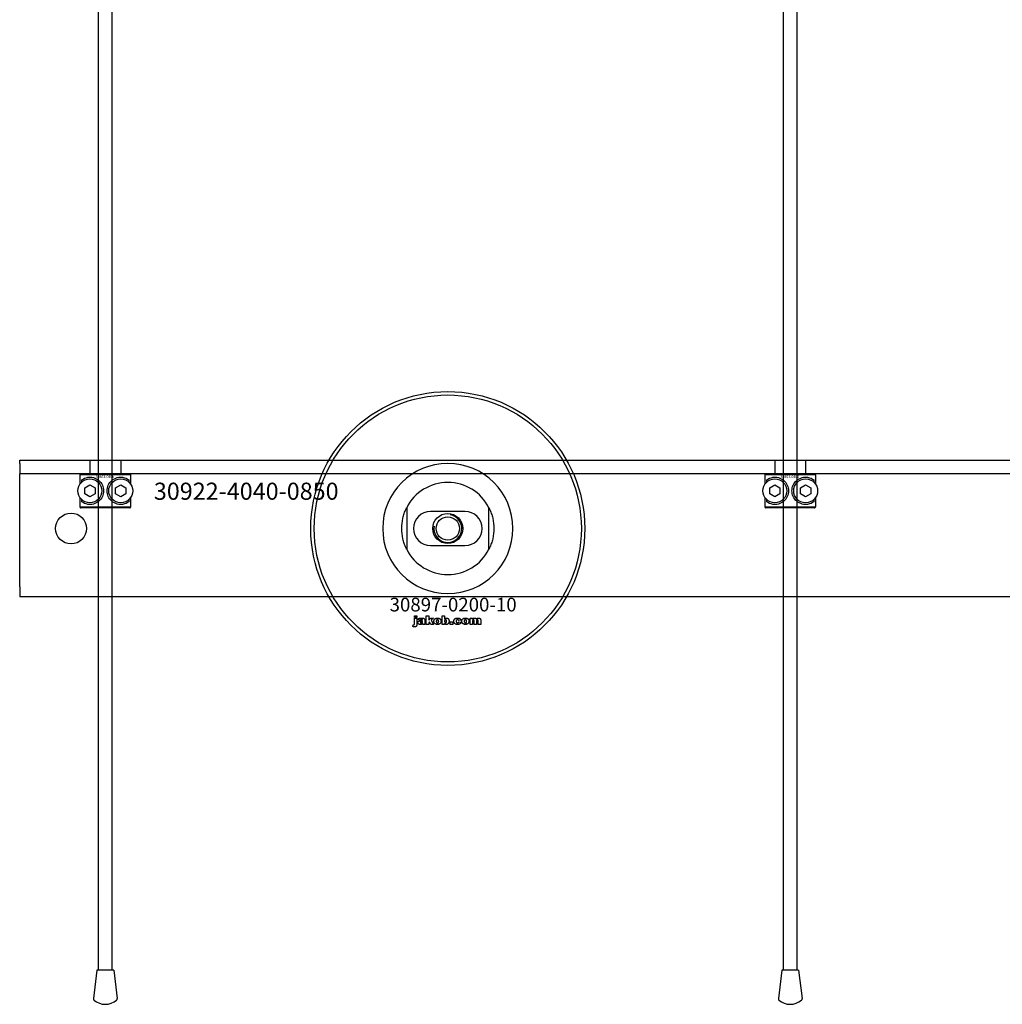
# Model space of a CAD drawing. Extents: x -44511 to 22146, y -31967 to -1416.
# Drawn here: x -14934 to -14647, y -31421 to -31134 of the extents above; entities that cross this region are included whole.
import ezdxf

# ---------------------------------------------------------------- set-up
doc = ezdxf.new("R2010")
doc.units = 0
doc.layers.add('Default', color=7, linetype='Continuous')
doc.styles.add('Notiztext (DIN)', font='isocpeur.ttf')

msp = doc.modelspace()

# ---------------------------------------------------------------- linework, layer by layer
at = {"layer": 'Default'}
for p, q in [((-14911.23, -31411.19), (-14911.23, -25326.19)), ((-14907.23, -31411.19), (-14907.23, -25326.19)), ((-14711.23, -31411.19), (-14711.23, -25326.19)), ((-14707.23, -31411.19), (-14707.23, -25326.19)), ((-14934.23, -31263.19), (-14934.23, -31262.19)), ((-14934.23, -31262.19), (-14084.23, -31262.19)), ((-14913.73, -31262.19), (-14913.73, -31266.19)), ((-14904.73, -31262.19), (-14904.73, -31266.19)), ((-14713.73, -31262.19), (-14713.73, -31266.19)), ((-14704.73, -31262.19), (-14704.73, -31266.19)), ((-14934.23, -31263.19), (-14934.23, -31266.19)), ((-14084.23, -31266.19), (-14934.23, -31266.19)), ((-14934.23, -31272.19), (-14934.23, -31266.19)), ((-14901.79, -31266.49), (-14916.66, -31266.49)), ((-14916.66, -31266.49), (-14916.66, -31269.28)), ((-14916.36, -31266.19), (-14902.1, -31266.19)), ((-14916.1, -31268.62), (-14916.1, -31267.97)), ((-14902.35, -31267.97), (-14902.35, -31268.62)), ((-14901.79, -31269.28), (-14901.79, -31266.49)), ((-14701.79, -31266.49), (-14716.66, -31266.49)), ((-14716.66, -31266.49), (-14716.66, -31269.28)), ((-14716.36, -31266.19), (-14702.1, -31266.19)), ((-14716.1, -31268.62), (-14716.1, -31267.97)), ((-14702.35, -31267.97), (-14702.35, -31268.62)), ((-14701.79, -31269.28), (-14701.79, -31266.49)), ((-14915.23, -31270.32), (-14913.73, -31269.46)), ((-14915.23, -31272.05), (-14915.23, -31270.32)), ((-14913.73, -31269.46), (-14912.23, -31270.32)), ((-14912.23, -31270.32), (-14912.23, -31272.05)), ((-14906.23, -31270.32), (-14904.73, -31269.46)), ((-14906.23, -31272.05), (-14906.23, -31270.32)), ((-14904.73, -31269.46), (-14903.23, -31270.32)), ((-14903.23, -31270.32), (-14903.23, -31272.05)), ((-14715.23, -31270.32), (-14713.73, -31269.46)), ((-14715.23, -31272.05), (-14715.23, -31270.32)), ((-14713.73, -31269.46), (-14712.23, -31270.32)), ((-14712.23, -31270.32), (-14712.23, -31272.05)), ((-14706.23, -31270.32), (-14704.73, -31269.46)), ((-14706.23, -31272.05), (-14706.23, -31270.32)), ((-14704.73, -31269.46), (-14703.23, -31270.32)), ((-14703.23, -31270.32), (-14703.23, -31272.05)), ((-14934.23, -31299.19), (-14934.23, -31272.19)), ((-14916.66, -31273.1), (-14916.66, -31275.89)), ((-14916.1, -31274.41), (-14916.1, -31273.76)), ((-14913.73, -31272.92), (-14915.23, -31272.05)), ((-14912.23, -31272.05), (-14913.73, -31272.92)), ((-14904.73, -31272.92), (-14906.23, -31272.05)), ((-14903.23, -31272.05), (-14904.73, -31272.92)), ((-14902.35, -31273.76), (-14902.35, -31274.41)), ((-14901.79, -31275.89), (-14901.79, -31273.1)), ((-14716.66, -31273.1), (-14716.66, -31275.89)), ((-14716.1, -31274.41), (-14716.1, -31273.76)), ((-14713.73, -31272.92), (-14715.23, -31272.05)), ((-14712.23, -31272.05), (-14713.73, -31272.92)), ((-14704.73, -31272.92), (-14706.23, -31272.05)), ((-14703.23, -31272.05), (-14704.73, -31272.92)), ((-14702.35, -31273.76), (-14702.35, -31274.41)), ((-14701.79, -31275.89), (-14701.79, -31273.1)), ((-14916.66, -31275.89), (-14901.79, -31275.89)), ((-14902.1, -31276.19), (-14916.36, -31276.19)), ((-14821.23, -31276.11), (-14821.23, -31288.26)), ((-14804.23, -31277.19), (-14814.23, -31277.19)), ((-14797.23, -31288.26), (-14797.23, -31276.11)), ((-14716.66, -31275.89), (-14701.79, -31275.89)), ((-14702.1, -31276.19), (-14716.36, -31276.19)), ((-14814.23, -31287.19), (-14804.23, -31287.19)), ((-14934.23, -31299.19), (-14934.23, -31302.19)), ((-14084.23, -31302.19), (-14934.23, -31302.19)), ((-14818.99, -31308.16), (-14818.99, -31307.69)), ((-14818.99, -31307.69), (-14818.29, -31307.69)), ((-14818.29, -31308.16), (-14818.99, -31308.16)), ((-14818.99, -31310.07), (-14818.99, -31308.38)), ((-14818.99, -31308.38), (-14818.29, -31308.38)), ((-14818.29, -31307.69), (-14818.29, -31308.16)), ((-14818.29, -31308.38), (-14818.29, -31310.13)), ((-14817.22, -31308.97), (-14817.88, -31308.9)), ((-14815.52, -31310.19), (-14815.52, -31307.69)), ((-14815.52, -31307.69), (-14814.81, -31307.69)), ((-14814.81, -31307.69), (-14814.81, -31308.98)), ((-14814.81, -31308.98), (-14814.3, -31308.38)), ((-14814.3, -31308.38), (-14813.44, -31308.38)), ((-14813.44, -31308.38), (-14814.09, -31309.01)), ((-14810.85, -31310.19), (-14810.85, -31307.69)), ((-14810.85, -31307.69), (-14810.15, -31307.69)), ((-14810.15, -31307.69), (-14810.15, -31308.55)), ((-14802.7, -31310.19), (-14802.7, -31308.38)), ((-14802.7, -31308.38), (-14802.05, -31308.38)), ((-14802.05, -31308.38), (-14802.05, -31308.64)), ((-14819.4, -31310.86), (-14819.29, -31310.36)), ((-14816.62, -31309.44), (-14816.62, -31309.33)), ((-14815.85, -31310.19), (-14816.51, -31310.19)), ((-14815.94, -31309), (-14815.94, -31309.8)), ((-14814.81, -31310.19), (-14815.52, -31310.19)), ((-14814.55, -31309.46), (-14814.81, -31309.72)), ((-14814.81, -31309.72), (-14814.81, -31310.19)), ((-14814.18, -31310.19), (-14814.55, -31309.46)), ((-14813.4, -31310.19), (-14814.18, -31310.19)), ((-14814.09, -31309.01), (-14813.4, -31310.19)), ((-14810.2, -31310.19), (-14810.85, -31310.19)), ((-14810.2, -31309.92), (-14810.2, -31310.19)), ((-14808.53, -31310.19), (-14808.53, -31309.49)), ((-14808.53, -31309.49), (-14807.78, -31309.49)), ((-14807.78, -31310.19), (-14808.53, -31310.19)), ((-14807.78, -31309.49), (-14807.78, -31310.19)), ((-14805.39, -31308.96), (-14806.04, -31309.05)), ((-14806.01, -31309.48), (-14805.35, -31309.55)), ((-14802, -31310.19), (-14802.7, -31310.19)), ((-14802, -31309.26), (-14802, -31310.19)), ((-14801.51, -31310.19), (-14801.51, -31309.19)), ((-14800.81, -31310.19), (-14801.51, -31310.19)), ((-14800.81, -31309.25), (-14800.81, -31310.19)), ((-14800.32, -31310.19), (-14800.32, -31309.16)), ((-14799.62, -31310.19), (-14800.32, -31310.19)), ((-14799.62, -31309.05), (-14799.62, -31310.19)), ((-14911.68, -31411.19), (-14912.7, -31419.51)), ((-14906.78, -31411.19), (-14911.68, -31411.19)), ((-14906.78, -31411.19), (-14905.76, -31419.51)), ((-14711.68, -31411.19), (-14712.7, -31419.51)), ((-14706.78, -31411.19), (-14711.68, -31411.19)), ((-14706.78, -31411.19), (-14705.76, -31419.51))]:
    msp.add_line(p, q, dxfattribs=at)
for centre, radius in [((-14809.23, -31282.19), 40), ((-14809.23, -31282.19), 39), ((-14913.73, -31271.19), 3.5), ((-14904.73, -31271.19), 3.5), ((-14713.73, -31271.19), 3.5), ((-14704.73, -31271.19), 3.5), ((-14919.23, -31282.19), 4.5), ((-14809.23, -31282.19), 4.4), ((-14809.23, -31282.19), 3.4)]:
    msp.add_circle(centre, radius, dxfattribs=at)
for centre, radius, start, end in [((-14809.23, -31282.19), 19.01, 0, 180), ((-14809.23, -31282.19), 13.45, 26.8498, 153.1502), ((-14814.23, -31282.19), 5, 90, 270), ((-14804.23, -31282.19), 5, 270, 90), ((-14809.23, -31282.19), 4.08, 170, 80), ((-14809.23, -31282.19), 19.01, 180, 0), ((-14809.23, -31282.19), 13.45, 206.8498, 333.1502), ((-14912.2, -31419.57), 0.5, 173, 228.6555), ((-14909.23, -31416.19), 5, 228.6555, 311.3445), ((-14906.26, -31419.57), 0.5, 311.3445, 7), ((-14712.2, -31419.57), 0.5, 173, 228.6555), ((-14709.23, -31416.19), 5, 228.6555, 311.3445), ((-14706.26, -31419.57), 0.5, 311.3445, 7)]:
    msp.add_arc(centre, radius, start, end, dxfattribs=at)
for points, weights in [([(-14916.36, -31266.19), (-14916.51, -31266.34), (-14916.66, -31266.49)], [1, 1.00445464868, 1.0085010006]), ([(-14901.79, -31266.49), (-14901.95, -31266.34), (-14902.1, -31266.19)], [1.0085010006, 1.00445464868, 1]), ([(-14716.36, -31266.19), (-14716.51, -31266.34), (-14716.66, -31266.49)], [1, 1.00445464868, 1.0085010006]), ([(-14701.79, -31266.49), (-14701.95, -31266.34), (-14702.1, -31266.19)], [1.0085010006, 1.00445464868, 1]), ([(-14916.66, -31275.89), (-14916.51, -31276.04), (-14916.36, -31276.19)], [1.0085010006, 1.00445464868, 1]), ([(-14902.1, -31276.19), (-14901.95, -31276.04), (-14901.79, -31275.89)], [1, 1.00445464868, 1.0085010006]), ([(-14716.66, -31275.89), (-14716.51, -31276.04), (-14716.36, -31276.19)], [1.0085010006, 1.00445464868, 1]), ([(-14702.1, -31276.19), (-14701.95, -31276.04), (-14701.79, -31275.89)], [1, 1.00445464868, 1.0085010006])]:
    msp.add_rational_spline(points, weights, degree=2, dxfattribs=at)
for points, knots in [([(-14916.1, -31267.97), (-14916.1, -31267.97), (-14916.09, -31267.96), (-14915.67, -31267.66), (-14915.05, -31267.34), (-14913.83, -31267.16), (-14913.27, -31267.17), (-14912.14, -31267.47), (-14911.57, -31267.76), (-14910.7, -31268.52), (-14910.33, -31268.99), (-14909.85, -31270.05), (-14909.73, -31270.64), (-14909.73, -31271.74), (-14909.85, -31272.33), (-14910.33, -31273.38), (-14910.7, -31273.85), (-14911.57, -31274.61), (-14912.14, -31274.91), (-14913.27, -31275.21), (-14913.83, -31275.21), (-14915.05, -31275.04), (-14915.67, -31274.72), (-14916.09, -31274.41), (-14916.1, -31274.41), (-14916.1, -31274.41)], [1.207563, 1.207563, 1.207563, 1.207563, 1.210344, 1.210344, 1.522738, 1.522738, 1.71089, 1.71089, 1.899042, 1.899042, 2.064904, 2.064904, 2.230765, 2.230765, 2.396626, 2.396626, 2.562487, 2.562487, 2.750639, 2.750639, 2.938792, 2.938792, 3.251186, 3.251186, 3.253967, 3.253967, 3.253967, 3.253967]), ([(-14902.35, -31274.41), (-14902.36, -31274.41), (-14902.36, -31274.41), (-14902.78, -31274.72), (-14903.4, -31275.04), (-14904.63, -31275.21), (-14905.18, -31275.21), (-14906.31, -31274.91), (-14906.89, -31274.61), (-14907.76, -31273.85), (-14908.12, -31273.38), (-14908.61, -31272.33), (-14908.73, -31271.74), (-14908.73, -31270.64), (-14908.61, -31270.05), (-14908.12, -31268.99), (-14907.76, -31268.52), (-14906.89, -31267.76), (-14906.31, -31267.47), (-14905.18, -31267.17), (-14904.63, -31267.16), (-14903.4, -31267.34), (-14902.78, -31267.66), (-14902.36, -31267.96), (-14902.36, -31267.97), (-14902.35, -31267.97)], [1.207563, 1.207563, 1.207563, 1.207563, 1.210344, 1.210344, 1.522738, 1.522738, 1.71089, 1.71089, 1.899042, 1.899042, 2.064904, 2.064904, 2.230765, 2.230765, 2.396626, 2.396626, 2.562487, 2.562487, 2.750639, 2.750639, 2.938792, 2.938792, 3.251186, 3.251186, 3.253967, 3.253967, 3.253967, 3.253967]), ([(-14716.1, -31267.97), (-14716.1, -31267.97), (-14716.09, -31267.96), (-14715.67, -31267.66), (-14715.05, -31267.34), (-14713.83, -31267.16), (-14713.27, -31267.17), (-14712.14, -31267.47), (-14711.57, -31267.76), (-14710.7, -31268.52), (-14710.33, -31268.99), (-14709.85, -31270.05), (-14709.73, -31270.64), (-14709.73, -31271.74), (-14709.85, -31272.33), (-14710.33, -31273.38), (-14710.7, -31273.85), (-14711.57, -31274.61), (-14712.14, -31274.91), (-14713.27, -31275.21), (-14713.83, -31275.21), (-14715.05, -31275.04), (-14715.67, -31274.72), (-14716.09, -31274.41), (-14716.1, -31274.41), (-14716.1, -31274.41)], [1.207563, 1.207563, 1.207563, 1.207563, 1.210344, 1.210344, 1.522738, 1.522738, 1.71089, 1.71089, 1.899042, 1.899042, 2.064904, 2.064904, 2.230765, 2.230765, 2.396626, 2.396626, 2.562487, 2.562487, 2.750639, 2.750639, 2.938792, 2.938792, 3.251186, 3.251186, 3.253967, 3.253967, 3.253967, 3.253967]), ([(-14702.35, -31274.41), (-14702.36, -31274.41), (-14702.36, -31274.41), (-14702.78, -31274.72), (-14703.4, -31275.04), (-14704.63, -31275.21), (-14705.18, -31275.21), (-14706.31, -31274.91), (-14706.89, -31274.61), (-14707.76, -31273.85), (-14708.12, -31273.38), (-14708.61, -31272.33), (-14708.73, -31271.74), (-14708.73, -31270.64), (-14708.61, -31270.05), (-14708.12, -31268.99), (-14707.76, -31268.52), (-14706.89, -31267.76), (-14706.31, -31267.47), (-14705.18, -31267.17), (-14704.63, -31267.16), (-14703.4, -31267.34), (-14702.78, -31267.66), (-14702.36, -31267.96), (-14702.36, -31267.97), (-14702.35, -31267.97)], [1.207563, 1.207563, 1.207563, 1.207563, 1.210344, 1.210344, 1.522738, 1.522738, 1.71089, 1.71089, 1.899042, 1.899042, 2.064904, 2.064904, 2.230765, 2.230765, 2.396626, 2.396626, 2.562487, 2.562487, 2.750639, 2.750639, 2.938792, 2.938792, 3.251186, 3.251186, 3.253967, 3.253967, 3.253967, 3.253967]), ([(-14822.68, -31282.19), (-14822.68, -31281.21), (-14822.56, -31280.16), (-14822.23, -31278.7), (-14822.09, -31278.22), (-14821.79, -31277.35), (-14821.62, -31276.94), (-14821.4, -31276.47), (-14821.34, -31276.34), (-14821.28, -31276.21), (-14821.26, -31276.17), (-14821.23, -31276.13), (-14821.23, -31276.11), (-14821.23, -31276.11)], [0, 0, 0, 0, 0.2923107, 0.2923107, 0.438466, 0.438466, 0.5846213, 0.5846213, 0.6385468, 0.6385468, 0.6655096, 0.6655096, 0.6924724, 0.6924724, 0.6924724, 0.6924724]), ([(-14797.23, -31276.11), (-14797.23, -31276.11), (-14797.22, -31276.13), (-14797.2, -31276.17), (-14797.18, -31276.21), (-14797.12, -31276.34), (-14797.06, -31276.47), (-14796.84, -31276.94), (-14796.67, -31277.35), (-14796.37, -31278.22), (-14796.23, -31278.7), (-14795.89, -31280.16), (-14795.78, -31281.21), (-14795.78, -31282.19)], [-0.6924724, -0.6924724, -0.6924724, -0.6924724, -0.6655096, -0.6655096, -0.6385468, -0.6385468, -0.5846213, -0.5846213, -0.438466, -0.438466, -0.2923107, -0.2923107, 0, 0, 0, 0]), ([(-14821.23, -31288.26), (-14821.23, -31288.26), (-14821.23, -31288.25), (-14821.26, -31288.2), (-14821.28, -31288.17), (-14821.34, -31288.04), (-14821.4, -31287.91), (-14821.62, -31287.44), (-14821.79, -31287.03), (-14822.09, -31286.15), (-14822.23, -31285.68), (-14822.56, -31284.21), (-14822.68, -31283.16), (-14822.68, -31282.19)], [-0.6924724, -0.6924724, -0.6924724, -0.6924724, -0.6655096, -0.6655096, -0.6385468, -0.6385468, -0.5846213, -0.5846213, -0.438466, -0.438466, -0.2923107, -0.2923107, 0, 0, 0, 0]), ([(-14795.78, -31282.19), (-14795.78, -31283.16), (-14795.89, -31284.21), (-14796.23, -31285.68), (-14796.37, -31286.15), (-14796.67, -31287.03), (-14796.84, -31287.44), (-14797.06, -31287.91), (-14797.12, -31288.04), (-14797.18, -31288.17), (-14797.2, -31288.2), (-14797.22, -31288.25), (-14797.23, -31288.26), (-14797.23, -31288.26)], [0, 0, 0, 0, 0.2923107, 0.2923107, 0.438466, 0.438466, 0.5846213, 0.5846213, 0.6385468, 0.6385468, 0.6655096, 0.6655096, 0.6924724, 0.6924724, 0.6924724, 0.6924724])]:
    msp.add_open_spline(points, degree=3, knots=knots, dxfattribs=at)
for points in [[(-14817.88, -31308.9), (-14817.84, -31308.72), (-14817.7, -31308.52), (-14817.57, -31308.45)], [(-14817.57, -31308.45), (-14817.48, -31308.39), (-14817.14, -31308.34), (-14816.95, -31308.34)], [(-14817.11, -31308.81), (-14817.18, -31308.85), (-14817.22, -31308.97)], [(-14816.86, -31308.75), (-14817.03, -31308.75), (-14817.11, -31308.81)], [(-14816.95, -31308.34), (-14816.64, -31308.34), (-14816.26, -31308.41), (-14816.13, -31308.52)], [(-14816.62, -31308.98), (-14816.62, -31308.85), (-14816.73, -31308.75), (-14816.86, -31308.75)], [(-14816.13, -31308.52), (-14816.04, -31308.59), (-14815.94, -31308.87), (-14815.94, -31309)], [(-14813.28, -31309.29), (-14813.28, -31308.87), (-14812.72, -31308.34), (-14812.24, -31308.34)], [(-14812.23, -31308.81), (-14812.38, -31308.81), (-14812.58, -31309.05), (-14812.58, -31309.29)], [(-14812.24, -31308.34), (-14811.7, -31308.34), (-14811.42, -31308.65)], [(-14811.89, -31309.28), (-14811.89, -31309.05), (-14812.09, -31308.81), (-14812.23, -31308.81)], [(-14811.42, -31308.65), (-14811.2, -31308.91), (-14811.2, -31309.28)], [(-14809.84, -31308.86), (-14809.98, -31308.86), (-14810.16, -31309.06), (-14810.16, -31309.28)], [(-14810.15, -31308.55), (-14810.05, -31308.44), (-14809.79, -31308.34), (-14809.62, -31308.34)], [(-14809.56, -31309.27), (-14809.56, -31309.06), (-14809.72, -31308.86), (-14809.84, -31308.86)], [(-14809.62, -31308.34), (-14809.3, -31308.34), (-14808.86, -31308.81), (-14808.86, -31309.26)], [(-14807.45, -31309.29), (-14807.45, -31309.01), (-14807.35, -31308.82)], [(-14807.35, -31308.82), (-14807.28, -31308.69), (-14807.04, -31308.47), (-14806.91, -31308.42)], [(-14806.91, -31308.42), (-14806.71, -31308.34), (-14806.39, -31308.34)], [(-14806.37, -31308.81), (-14806.54, -31308.81), (-14806.76, -31309.06), (-14806.76, -31309.31)], [(-14806.39, -31308.34), (-14805.95, -31308.34), (-14805.48, -31308.65), (-14805.39, -31308.96)], [(-14806.04, -31309.05), (-14806.07, -31308.93), (-14806.23, -31308.81), (-14806.37, -31308.81)], [(-14805.12, -31309.29), (-14805.12, -31308.87), (-14804.56, -31308.34), (-14804.08, -31308.34)], [(-14804.07, -31308.81), (-14804.22, -31308.81), (-14804.42, -31309.05), (-14804.42, -31309.29)], [(-14804.08, -31308.34), (-14803.54, -31308.34), (-14803.26, -31308.65)], [(-14803.73, -31309.28), (-14803.73, -31309.05), (-14803.93, -31308.81), (-14804.07, -31308.81)], [(-14803.26, -31308.65), (-14803.04, -31308.91), (-14803.04, -31309.28)], [(-14802.05, -31308.64), (-14801.91, -31308.48), (-14801.62, -31308.34), (-14801.42, -31308.34)], [(-14801.73, -31308.88), (-14801.85, -31308.88), (-14802, -31309.06), (-14802, -31309.26)], [(-14801.52, -31309.03), (-14801.54, -31308.96), (-14801.65, -31308.88), (-14801.73, -31308.88)], [(-14801.42, -31308.34), (-14801.2, -31308.34), (-14800.95, -31308.49), (-14800.87, -31308.64)], [(-14800.87, -31308.64), (-14800.71, -31308.46), (-14800.44, -31308.34), (-14800.24, -31308.34)], [(-14800.54, -31308.88), (-14800.66, -31308.88), (-14800.81, -31309.06), (-14800.81, -31309.25)], [(-14800.37, -31308.97), (-14800.44, -31308.88), (-14800.54, -31308.88)], [(-14800.24, -31308.34), (-14799.95, -31308.34), (-14799.62, -31308.68), (-14799.62, -31309.05)], [(-14818.9, -31310.92), (-14819.1, -31310.92), (-14819.4, -31310.86)], [(-14819.29, -31310.36), (-14819.21, -31310.37), (-14819.17, -31310.37)], [(-14819.17, -31310.37), (-14819.08, -31310.37), (-14818.99, -31310.25), (-14818.99, -31310.07)], [(-14818.29, -31310.13), (-14818.29, -31310.47), (-14818.39, -31310.75), (-14818.65, -31310.92), (-14818.9, -31310.92)], [(-14817.94, -31309.71), (-14817.94, -31309.5), (-14817.82, -31309.37)], [(-14817.28, -31310.23), (-14817.6, -31310.23), (-14817.94, -31309.93), (-14817.94, -31309.71)], [(-14817.82, -31309.37), (-14817.7, -31309.24), (-14817.37, -31309.17)], [(-14817.37, -31309.17), (-14816.98, -31309.09), (-14816.75, -31309.03), (-14816.62, -31308.98)], [(-14816.85, -31310.15), (-14817.04, -31310.23), (-14817.28, -31310.23)], [(-14817.19, -31309.53), (-14817.24, -31309.59), (-14817.24, -31309.66)], [(-14817.24, -31309.66), (-14817.24, -31309.74), (-14817.13, -31309.84), (-14817.02, -31309.84)], [(-14816.92, -31309.42), (-14817.13, -31309.48), (-14817.19, -31309.53)], [(-14817.02, -31309.84), (-14816.9, -31309.84), (-14816.7, -31309.73), (-14816.62, -31309.57), (-14816.62, -31309.44)], [(-14816.62, -31309.33), (-14816.76, -31309.38), (-14816.92, -31309.42)], [(-14816.58, -31309.97), (-14816.72, -31310.1), (-14816.85, -31310.15)], [(-14816.51, -31310.19), (-14816.55, -31310.12), (-14816.57, -31310.05), (-14816.58, -31309.97)], [(-14815.94, -31309.8), (-14815.94, -31309.93), (-14815.91, -31310.08), (-14815.85, -31310.19)], [(-14812.95, -31310.01), (-14813.28, -31309.73), (-14813.28, -31309.29)], [(-14812.24, -31310.23), (-14812.68, -31310.23), (-14812.95, -31310.01)], [(-14812.58, -31309.29), (-14812.58, -31309.53), (-14812.38, -31309.76), (-14812.24, -31309.76)], [(-14812.24, -31309.76), (-14812.09, -31309.76), (-14811.89, -31309.53), (-14811.89, -31309.28)], [(-14811.2, -31309.28), (-14811.2, -31309.7), (-14811.75, -31310.23), (-14812.24, -31310.23)], [(-14809.96, -31310.15), (-14810.07, -31310.09), (-14810.2, -31309.92)], [(-14810.16, -31309.28), (-14810.16, -31309.51), (-14809.98, -31309.72), (-14809.85, -31309.72)], [(-14809.62, -31310.23), (-14809.81, -31310.23), (-14809.96, -31310.15)], [(-14809.85, -31309.72), (-14809.73, -31309.72), (-14809.56, -31309.51), (-14809.56, -31309.27)], [(-14808.86, -31309.26), (-14808.86, -31309.55), (-14809.06, -31310.01), (-14809.41, -31310.23), (-14809.62, -31310.23)], [(-14806.34, -31310.23), (-14806.63, -31310.23), (-14807.01, -31310.12), (-14807.29, -31309.88), (-14807.45, -31309.56), (-14807.45, -31309.29)], [(-14806.76, -31309.31), (-14806.76, -31309.53), (-14806.55, -31309.76), (-14806.38, -31309.76)], [(-14806.38, -31309.76), (-14806.24, -31309.76), (-14806.06, -31309.62), (-14806.01, -31309.48)], [(-14805.35, -31309.55), (-14805.41, -31309.76), (-14805.65, -31310.06), (-14806.04, -31310.23), (-14806.34, -31310.23)], [(-14804.79, -31310.01), (-14805.12, -31309.73), (-14805.12, -31309.29)], [(-14804.08, -31310.23), (-14804.52, -31310.23), (-14804.79, -31310.01)], [(-14804.42, -31309.29), (-14804.42, -31309.53), (-14804.23, -31309.76), (-14804.08, -31309.76)], [(-14804.08, -31309.76), (-14803.93, -31309.76), (-14803.73, -31309.53), (-14803.73, -31309.28)], [(-14803.04, -31309.28), (-14803.04, -31309.7), (-14803.59, -31310.23), (-14804.08, -31310.23)], [(-14801.51, -31309.19), (-14801.51, -31309.07), (-14801.52, -31309.03)], [(-14800.32, -31309.16), (-14800.32, -31309.03), (-14800.37, -31308.97)]]:
    msp.add_open_spline(points, degree=2, dxfattribs=at)

# ---------------------------------------------------------------- texts
at = {"layer": 'Default', "style": 'Notiztext (DIN)'}
for s, insert, char_height, width, attachment_point in [('\\fISOCPEUR|b0|i0;\\H0.7500;30863-0400', (-14912.07, -31266.7), 0.75, 5.321, 1), ('\\fISOCPEUR|b0|i0;\\H0.7500;30863-0400', (-14712.07, -31266.7), 0.75, 5.321, 1), ('\\fISOCPEUR|b0|i0;\\H5.0000;30922-4040-0850', (-14895.06, -31273.8), 5, 53.4601, 7), ('\\fISOCPEUR|b0|i0;\\H4.0000;30897-0200-10', (-14826.22, -31302.42), 4, 35.5733, 1)]:
    msp.add_mtext(s, dxfattribs=dict(at, insert=insert, char_height=char_height, width=width, attachment_point=attachment_point))

doc.saveas('drawing.dxf')
